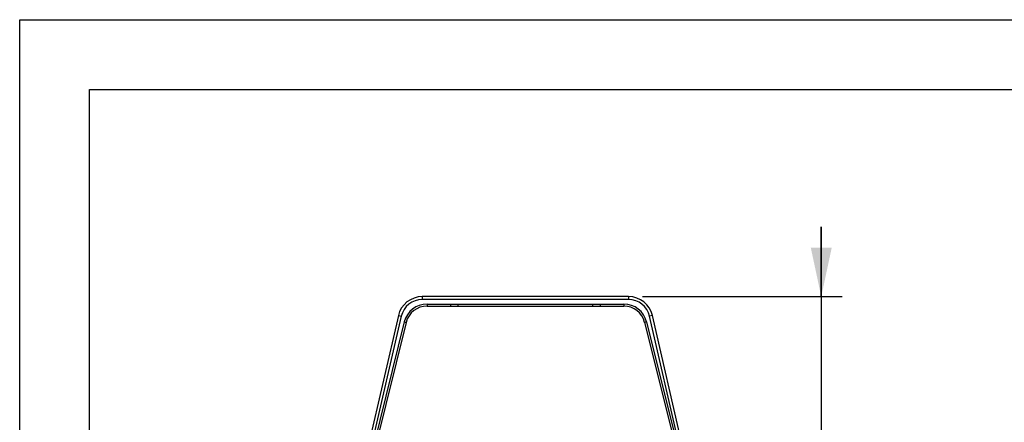
# Model space of a CAD drawing. Extents: x 372 to 792, y 208 to 505.
# Drawn here: x 372 to 513, y 448 to 505 of the extents above; entities that cross this region are included whole.
import ezdxf

# ---------------------------------------------------------------- set-up
doc = ezdxf.new("R2010")
doc.units = 0
doc.header["$LTSCALE"] = 65.395
doc.header["$MEASUREMENT"] = 0
doc.layers.get('0').update_dxf_attribs({"linetype": 'CONTINUOUS'})
for name, color, linetype in [('7_ALL_FEATURES', 7, 'CONTINUOUS'), ('GEOM', 7, 'CONTINUOUS'), ('QUOTE', 7, 'CONTINUOUS')]:
    doc.layers.add(name, color=color, linetype=linetype)

# ---------------------------------------------------------------- blocks, each defined once
blk = doc.blocks.new('_FILLED')
at = {"color": 0, "linetype": 'ByBlock'}
blk.add_solid([(0, 0), (-1, 0.214), (-1, -0.214)], dxfattribs=at)

msp = doc.modelspace()

# ---------------------------------------------------------------- linework, layer by layer
at = {"color": 7, "linetype": 'Continuous'}
for p, q in [((371.88, 208.13), (371.88, 505.13)), ((371.88, 505.13), (791.88, 505.13)), ((381.88, 495.13), (781.88, 495.13)), ((381.88, 218.13), (381.88, 495.13)), ((458.24, 464.46), (458.24, 464.18)), ((461.5, 461.91), (461.22, 461.84)), ((461.22, 461.84), (466.22, 441.8)), ((461.5, 461.91), (466.49, 441.87))]:
    msp.add_line(p, q, dxfattribs=at)
for radius in [3.36, 3.08]:
    msp.add_arc((458.24, 461.1), radius, 14, 90, dxfattribs=at)
at = {"layer": '7_ALL_FEATURES', "color": 7, "linetype": 'Continuous'}
for p, q in [((430.12, 464.46), (458.24, 464.46)), ((430.12, 464.46), (430.12, 464.18)), ((430.12, 464.18), (458.24, 464.18)), ((433.51, 464.18), (433.51, 464.46)), ((434.57, 464.18), (434.57, 464.46)), ((453.79, 464.46), (453.79, 464.18)), ((454.85, 464.46), (454.85, 464.18)), ((426.86, 461.91), (421.87, 441.87)), ((427.13, 461.84), (422.14, 441.8)), ((426.86, 461.91), (427.13, 461.84))]:
    msp.add_line(p, q, dxfattribs=at)
for radius in [3.36, 3.08]:
    msp.add_arc((430.12, 461.1), radius, 90, 166, dxfattribs=at)
at = {"layer": 'GEOM', "color": 7, "linetype": 'Continuous'}
for p, q in [((458.93, 465.53), (429.43, 465.53)), ((429.43, 465.53), (429.43, 465.11)), ((458.93, 465.11), (429.43, 465.11)), ((458.93, 465.53), (458.93, 465.11)), ((426.02, 462.82), (421.45, 443.03)), ((426.43, 462.73), (421.86, 442.94)), ((426.02, 462.82), (426.43, 462.73)), ((462.34, 462.82), (461.93, 462.73)), ((466.5, 442.94), (461.93, 462.73)), ((466.91, 443.03), (462.34, 462.82))]:
    msp.add_line(p, q, dxfattribs=at)
for centre, radius, start, end in [((429.43, 462.03), 3.5, 90, 167), ((429.43, 462.03), 3.08, 90, 167), ((458.93, 462.03), 3.5, 13, 90), ((458.93, 462.03), 3.08, 13, 90)]:
    msp.add_arc(centre, radius, start, end, dxfattribs=at)
at = {"layer": 'QUOTE', "color": 7, "linetype": 'Continuous'}
for p, q in [((486.48, 465.53), (486.48, 475.53)), ((486.48, 475.53), (486.48, 433.5)), ((460.93, 465.53), (489.48, 465.53))]:
    msp.add_line(p, q, dxfattribs=at)

# ---------------------------------------------------------------- block references
at = {"layer": 'QUOTE', "color": 7, "linetype": 'Continuous', "xscale": 7, "yscale": 7, "zscale": 7, "rotation": 270}
msp.add_blockref('_FILLED', (486.48, 465.53), dxfattribs=at)

doc.saveas('drawing.dxf')
